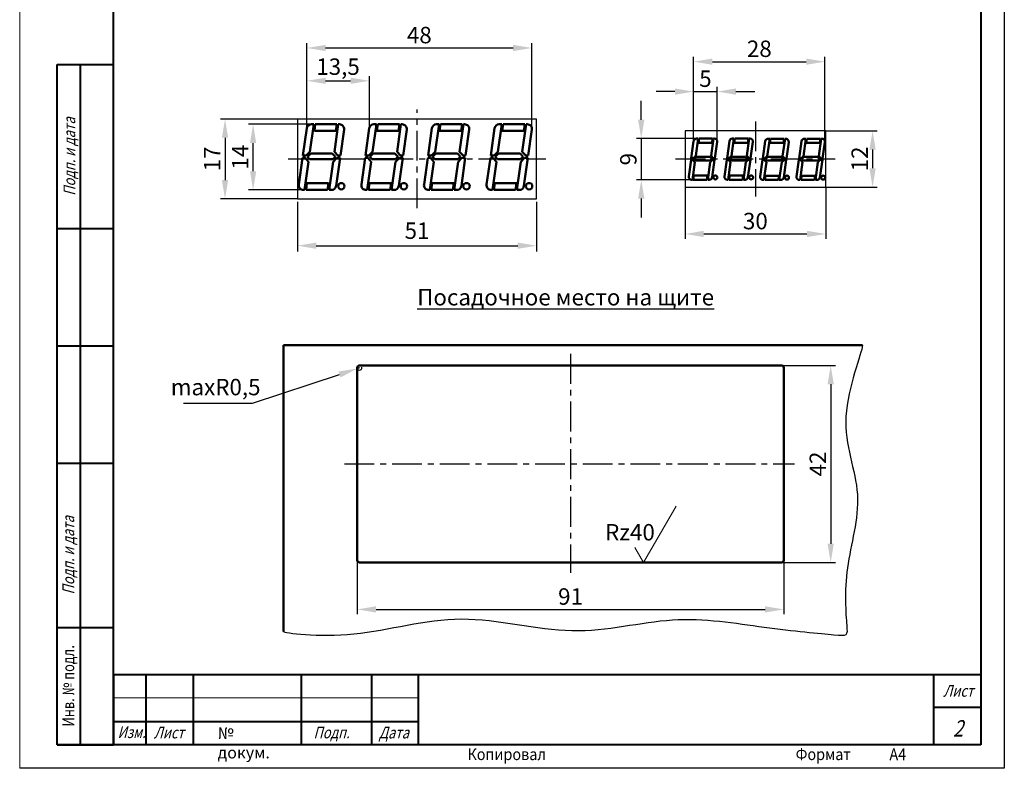
# Model space of a CAD drawing. Units: millimetres. Extents: x 2171 to 2806, y 1129 to 1426.
# Drawn here: x 2596 to 2806, y 1129 to 1288 of the extents above; entities that cross this region are included whole.
import ezdxf

# ---------------------------------------------------------------- set-up
doc = ezdxf.new("R2010")
doc.units = ezdxf.units.MM
doc.linetypes.add('CENTER', pattern=[10.16, 6.35, -1.27, 1.27, -1.27])
for name, color, linetype, lineweight in [('main', 5, 'Continuous', 50), ('text', 7, 'Continuous', 25), ('ОСЕВЫЕ', 1, 'CENTER', 25), ('РАЗМЕРЫ', 7, 'Continuous', 25)]:
    doc.layers.add(name, color=color, linetype=linetype, lineweight=lineweight)
doc.layers.add('ФОРМАТ', color=7, linetype='Continuous')
doc.layers.add('ФОРМАТ @ 1', color=7, linetype='Continuous')
doc.styles.add('GOST', font='GOST.shx', dxfattribs={"width": 0.8, "oblique": 15, "height": 3.5})
doc.styles.add('K5_TEXTSTYLE', font='win_eskd.shx', dxfattribs={"width": 0.8, "oblique": 15, "height": 3.5})
doc.dimstyles.new('ISO-25', dxfattribs={"dimtxt": 3.5, "dimasz": 4, "dimexe": 1.25, "dimexo": 0.625, "dimgap": 1, "dimtad": 1, "dimtoh": 1, "dimrnd": 0.5, "dimtxsty": 'GOST', "dimcen": 0, "dimclrd": 256, "dimclre": 256, "dimclrt": 7, "dimazin": 2, "dimtfac": 1, "dimtdec": 1, "dimtmove": 1, "dimatfit": 1, "dimfxl": 0, "dimlwd": -1, "dimlwe": -1, "dimarcsym": 0})
doc.dimstyles.get("Standard").update_dxf_attribs({"dimtxt": 3.5, "dimasz": 4, "dimexe": 1, "dimexo": 0.0625, "dimgap": 1, "dimtad": 1, "dimrnd": 0.5, "dimtxsty": 'GOST', "dimcen": 0, "dimclrd": 256, "dimclre": 256, "dimclrt": 7, "dimazin": 2, "dimtfac": 1, "dimtdec": 4, "dimtmove": 0, "dimatfit": 1, "dimfxl": 0, "dimtolj": 1, "dimtzin": 0, "dimlwd": -1, "dimlwe": -1, "dimarcsym": 0})

# ---------------------------------------------------------------- blocks, each defined once
blk = doc.blocks.new('*D42')
at = {"layer": 'Defpoints', "color": 0}
for p in [(2667.82, 1213.94), (2668.3, 1214.1)]:
    blk.add_point(p, dxfattribs=at)
at = {"layer": 'РАЗМЕРЫ'}
for p, q in [((2668.3, 1214.1), (2667.82, 1213.94)), ((2645.45, 1206.53), (2664.03, 1212.68)), ((2630.75, 1206.53), (2645.45, 1206.53))]:
    blk.add_line(p, q, dxfattribs=at)
blk.add_arc((2668.3, 1214.1), 0.5, 180, 18.3355, dxfattribs=at)
blk.add_solid([(2664.24, 1212.05), (2663.82, 1213.32), (2667.82, 1213.94)], dxfattribs=at)
at = {"layer": 'РАЗМЕРЫ', "color": 7, "insert": (2637.6, 1209.54), "char_height": 3.5, "attachment_point": 5, "style": 'GOST'}
blk.add_mtext('maxR0,5', dxfattribs=at)
blk = doc.blocks.new('*D44')
at = {"layer": 'Defpoints', "color": 0}
for p in [(2758.28, 1214.6), (2758.28, 1172.6), (2768.78, 1172.6)]:
    blk.add_point(p, dxfattribs=at)
at = {"layer": 'РАЗМЕРЫ'}
for p, q in [((2758.34, 1214.6), (2769.78, 1214.6)), ((2768.78, 1210.6), (2768.78, 1176.6)), ((2758.34, 1172.6), (2769.78, 1172.6))]:
    blk.add_line(p, q, dxfattribs=at)
for points in [[(2769.45, 1210.6), (2768.11, 1210.6), (2768.78, 1214.6)], [(2768.11, 1176.6), (2769.45, 1176.6), (2768.78, 1172.6)]]:
    blk.add_solid(points, dxfattribs=at)
at = {"layer": 'РАЗМЕРЫ', "color": 7, "insert": (2766.03, 1193.6), "char_height": 3.5, "attachment_point": 5, "rotation": 90, "style": 'GOST'}
blk.add_mtext('\\A1;42', dxfattribs=at)
blk = doc.blocks.new('*D43')
at = {"layer": 'Defpoints', "color": 0}
for p in [(2667.8, 1173.1), (2758.78, 1173.1), (2758.78, 1162.6)]:
    blk.add_point(p, dxfattribs=at)
at = {"layer": 'РАЗМЕРЫ'}
for p, q in [((2667.8, 1173.04), (2667.8, 1161.6)), ((2758.78, 1173.04), (2758.78, 1161.6)), ((2671.8, 1162.6), (2754.78, 1162.6))]:
    blk.add_line(p, q, dxfattribs=at)
for points in [[(2671.8, 1163.27), (2671.8, 1161.93), (2667.8, 1162.6)], [(2754.78, 1161.93), (2754.78, 1163.27), (2758.78, 1162.6)]]:
    blk.add_solid(points, dxfattribs=at)
at = {"layer": 'РАЗМЕРЫ', "color": 7, "insert": (2713.29, 1165.35), "char_height": 3.5, "attachment_point": 5, "style": 'GOST'}
blk.add_mtext('\\A1;91', dxfattribs=at)
blk = doc.blocks.new('*D422')
at = {"layer": 'Defpoints', "color": 0}
for p in [(2645.59, 1266.02), (2658.35, 1266.02), (2656.73, 1252.01)]:
    blk.add_point(p, dxfattribs=at)
at = {"layer": 'РАЗМЕРЫ'}
for p, q in [((2658.28, 1266.02), (2644.59, 1266.02)), ((2645.59, 1256.01), (2645.59, 1262.02)), ((2656.66, 1252.01), (2644.59, 1252.01))]:
    blk.add_line(p, q, dxfattribs=at)
for points in [[(2646.26, 1262.02), (2644.92, 1262.02), (2645.59, 1266.02)], [(2644.92, 1256.01), (2646.26, 1256.01), (2645.59, 1252.01)]]:
    blk.add_solid(points, dxfattribs=at)
at = {"layer": 'РАЗМЕРЫ', "color": 7, "insert": (2642.84, 1259.01), "char_height": 3.5, "attachment_point": 5, "rotation": 90, "style": 'GOST'}
blk.add_mtext('\\A1;14', dxfattribs=at)
blk = doc.blocks.new('*D423')
at = {"layer": 'Defpoints', "color": 0}
for p in [(2670.38, 1275.28), (2657.03, 1265.22), (2670.38, 1265.16)]:
    blk.add_point(p, dxfattribs=at)
at = {"layer": 'РАЗМЕРЫ'}
for p, q in [((2657.03, 1265.28), (2657.03, 1276.28)), ((2661.03, 1275.28), (2666.38, 1275.28)), ((2670.38, 1265.22), (2670.38, 1276.28))]:
    blk.add_line(p, q, dxfattribs=at)
for points in [[(2661.03, 1275.95), (2661.03, 1274.62), (2657.03, 1275.28)], [(2666.38, 1274.62), (2666.38, 1275.95), (2670.38, 1275.28)]]:
    blk.add_solid(points, dxfattribs=at)
at = {"layer": 'РАЗМЕРЫ', "color": 7, "insert": (2663.7, 1278.3), "char_height": 3.5, "attachment_point": 5, "style": 'GOST'}
blk.add_mtext('\\A1;13,5', dxfattribs=at)
blk = doc.blocks.new('*D424')
at = {"layer": 'Defpoints', "color": 0}
for p in [(2705.05, 1282.28), (2657.03, 1265.16), (2705.05, 1264.88)]:
    blk.add_point(p, dxfattribs=at)
at = {"layer": 'РАЗМЕРЫ'}
for p, q in [((2657.03, 1265.22), (2657.03, 1283.28)), ((2705.05, 1264.94), (2705.05, 1283.28)), ((2661.03, 1282.28), (2701.05, 1282.28))]:
    blk.add_line(p, q, dxfattribs=at)
for points in [[(2661.03, 1282.95), (2661.03, 1281.62), (2657.03, 1282.28)], [(2701.05, 1281.62), (2701.05, 1282.95), (2705.05, 1282.28)]]:
    blk.add_solid(points, dxfattribs=at)
at = {"layer": 'РАЗМЕРЫ', "color": 7, "insert": (2681.04, 1285.03), "char_height": 3.5, "attachment_point": 5, "style": 'GOST'}
blk.add_mtext('\\A1;48', dxfattribs=at)
blk = doc.blocks.new('*D425')
at = {"layer": 'Defpoints', "color": 0}
for p in [(2655.11, 1267.13), (2639.6, 1250.13), (2655.11, 1250.13)]:
    blk.add_point(p, dxfattribs=at)
at = {"layer": 'РАЗМЕРЫ'}
for p, q in [((2655.05, 1267.13), (2638.6, 1267.13)), ((2639.6, 1263.13), (2639.6, 1254.13)), ((2655.05, 1250.13), (2638.6, 1250.13))]:
    blk.add_line(p, q, dxfattribs=at)
for points in [[(2640.27, 1263.13), (2638.93, 1263.13), (2639.6, 1267.13)], [(2638.93, 1254.13), (2640.27, 1254.13), (2639.6, 1250.13)]]:
    blk.add_solid(points, dxfattribs=at)
at = {"layer": 'РАЗМЕРЫ', "color": 7, "insert": (2636.85, 1258.63), "char_height": 3.5, "attachment_point": 5, "rotation": 90, "style": 'GOST'}
blk.add_mtext('\\A1;17', dxfattribs=at)
blk = doc.blocks.new('*D426')
at = {"layer": 'Defpoints', "color": 0}
for p in [(2655.05, 1250.13), (2706.05, 1250.13), (2706.05, 1240.13)]:
    blk.add_point(p, dxfattribs=at)
at = {"layer": 'РАЗМЕРЫ'}
for p, q in [((2655.05, 1249.51), (2655.05, 1238.88)), ((2706.05, 1249.51), (2706.05, 1238.88)), ((2659.05, 1240.13), (2702.05, 1240.13))]:
    blk.add_line(p, q, dxfattribs=at)
for points in [[(2659.05, 1240.8), (2659.05, 1239.47), (2655.05, 1240.13)], [(2702.05, 1239.47), (2702.05, 1240.8), (2706.05, 1240.13)]]:
    blk.add_solid(points, dxfattribs=at)
at = {"layer": 'РАЗМЕРЫ', "color": 7, "insert": (2680.55, 1242.88), "char_height": 3.5, "attachment_point": 5, "style": 'GOST'}
blk.add_mtext('51', dxfattribs=at)
blk = doc.blocks.new('*D427')
at = {"layer": 'Defpoints', "color": 0}
for p in [(2737.71, 1252.63), (2767.71, 1252.63), (2767.71, 1242.63)]:
    blk.add_point(p, dxfattribs=at)
at = {"layer": 'РАЗМЕРЫ'}
for p, q in [((2737.71, 1252.57), (2737.71, 1241.63)), ((2767.71, 1252.57), (2767.71, 1241.63)), ((2741.71, 1242.63), (2763.71, 1242.63))]:
    blk.add_line(p, q, dxfattribs=at)
for points in [[(2741.71, 1243.3), (2741.71, 1241.97), (2737.71, 1242.63)], [(2763.71, 1241.97), (2763.71, 1243.3), (2767.71, 1242.63)]]:
    blk.add_solid(points, dxfattribs=at)
at = {"layer": 'РАЗМЕРЫ', "color": 7, "insert": (2752.71, 1245.38), "char_height": 3.5, "attachment_point": 5, "style": 'GOST'}
blk.add_mtext('\\A1;30', dxfattribs=at)
blk = doc.blocks.new('*D428')
at = {"layer": 'Defpoints', "color": 0}
for p in [(2767.55, 1279.36), (2739.55, 1262.44), (2767.55, 1262.23)]:
    blk.add_point(p, dxfattribs=at)
at = {"layer": 'РАЗМЕРЫ'}
for p, q in [((2739.55, 1262.5), (2739.55, 1280.36)), ((2743.55, 1279.36), (2763.55, 1279.36)), ((2767.55, 1262.29), (2767.55, 1280.36))]:
    blk.add_line(p, q, dxfattribs=at)
for points in [[(2743.55, 1280.03), (2743.55, 1278.69), (2739.55, 1279.36)], [(2763.55, 1278.69), (2763.55, 1280.03), (2767.55, 1279.36)]]:
    blk.add_solid(points, dxfattribs=at)
at = {"layer": 'РАЗМЕРЫ', "color": 7, "insert": (2753.55, 1282.11), "char_height": 3.5, "attachment_point": 5, "style": 'GOST'}
blk.add_mtext('\\A1;28', dxfattribs=at)
blk = doc.blocks.new('*D429')
at = {"layer": 'Defpoints', "color": 0}
for p in [(2767.71, 1264.63), (2767.71, 1252.63), (2777.71, 1252.63)]:
    blk.add_point(p, dxfattribs=at)
at = {"layer": 'РАЗМЕРЫ'}
for p, q in [((2767.77, 1264.63), (2778.71, 1264.63)), ((2777.71, 1260.63), (2777.71, 1256.63)), ((2767.77, 1252.63), (2778.71, 1252.63))]:
    blk.add_line(p, q, dxfattribs=at)
for points in [[(2778.38, 1260.63), (2777.04, 1260.63), (2777.71, 1264.63)], [(2777.04, 1256.63), (2778.38, 1256.63), (2777.71, 1252.63)]]:
    blk.add_solid(points, dxfattribs=at)
at = {"layer": 'РАЗМЕРЫ', "color": 7, "insert": (2774.96, 1258.63), "char_height": 3.5, "attachment_point": 5, "rotation": 90, "style": 'GOST'}
blk.add_mtext('\\A1;12', dxfattribs=at)
blk = doc.blocks.new('*D430')
at = {"layer": 'Defpoints', "color": 0}
for p in [(2740.51, 1262.98), (2728.37, 1254.17), (2739.58, 1254.17)]:
    blk.add_point(p, dxfattribs=at)
at = {"layer": 'РАЗМЕРЫ'}
for p, q in [((2728.37, 1266.98), (2728.37, 1270.98)), ((2740.45, 1262.98), (2727.37, 1262.98)), ((2728.37, 1262.98), (2728.37, 1254.17)), ((2739.51, 1254.17), (2727.37, 1254.17)), ((2728.37, 1250.17), (2728.37, 1246.17))]:
    blk.add_line(p, q, dxfattribs=at)
for points in [[(2727.7, 1266.98), (2729.04, 1266.98), (2728.37, 1262.98)], [(2729.04, 1250.17), (2727.7, 1250.17), (2728.37, 1254.17)]]:
    blk.add_solid(points, dxfattribs=at)
at = {"layer": 'РАЗМЕРЫ', "color": 7, "insert": (2725.62, 1258.57), "char_height": 3.5, "attachment_point": 5, "rotation": 90, "style": 'GOST'}
blk.add_mtext('\\A1;9', dxfattribs=at)
blk = doc.blocks.new('*D431')
at = {"layer": 'Defpoints', "color": 0}
for p in [(2744.57, 1272.98), (2739.55, 1262.44), (2744.57, 1262.38)]:
    blk.add_point(p, dxfattribs=at)
at = {"layer": 'РАЗМЕРЫ'}
for p, q in [((2735.55, 1272.98), (2731.55, 1272.98)), ((2739.55, 1262.5), (2739.55, 1273.98)), ((2739.55, 1272.98), (2744.57, 1272.98)), ((2744.57, 1262.44), (2744.57, 1273.98)), ((2748.57, 1272.98), (2752.57, 1272.98))]:
    blk.add_line(p, q, dxfattribs=at)
for points in [[(2735.55, 1272.31), (2735.55, 1273.65), (2739.55, 1272.98)], [(2748.57, 1273.65), (2748.57, 1272.31), (2744.57, 1272.98)]]:
    blk.add_solid(points, dxfattribs=at)
at = {"layer": 'РАЗМЕРЫ', "color": 7, "insert": (2742.06, 1275.73), "char_height": 3.5, "attachment_point": 5, "style": 'GOST'}
blk.add_mtext('\\A1;5', dxfattribs=at)

msp = doc.modelspace()

# ---------------------------------------------------------------- linework, layer by layer
at = {"layer": 'main', "linetype": 'Continuous'}
for p, q in [((2657.026, 1265.158), (2656.208, 1259.343)), ((2657.722, 1260.14), (2658.548, 1266.02)), ((2658.548, 1266.02), (2658.017, 1266.02)), ((2658.849, 1266.02), (2658.648, 1264.595)), ((2658.648, 1264.595), (2663.253, 1264.595)), ((2663.453, 1266.02), (2658.849, 1266.02)), ((2663.753, 1266.02), (2662.927, 1260.14)), ((2663.253, 1264.595), (2663.453, 1266.02)), ((2664.003, 1266.02), (2663.753, 1266.02)), ((2664.216, 1259.343), (2664.995, 1264.88)), ((2670.378, 1265.158), (2669.561, 1259.343)), ((2671.074, 1260.14), (2671.901, 1266.02)), ((2671.901, 1266.02), (2671.369, 1266.02)), ((2672.201, 1266.02), (2672.001, 1264.595)), ((2672.001, 1264.595), (2676.605, 1264.595)), ((2676.806, 1266.02), (2672.201, 1266.02)), ((2677.106, 1266.02), (2676.28, 1260.14)), ((2676.605, 1264.595), (2676.806, 1266.02)), ((2677.356, 1266.02), (2677.106, 1266.02)), ((2677.569, 1259.343), (2678.347, 1264.88)), ((2683.731, 1265.158), (2682.913, 1259.343)), ((2684.427, 1260.14), (2685.253, 1266.02)), ((2685.253, 1266.02), (2684.722, 1266.02)), ((2685.554, 1266.02), (2685.353, 1264.595)), ((2685.353, 1264.595), (2689.958, 1264.595)), ((2690.158, 1266.02), (2685.554, 1266.02)), ((2690.458, 1266.02), (2689.632, 1260.14)), ((2689.958, 1264.595), (2690.158, 1266.02)), ((2690.708, 1266.02), (2690.458, 1266.02)), ((2690.921, 1259.343), (2691.7, 1264.88)), ((2697.083, 1265.158), (2696.266, 1259.343)), ((2697.779, 1260.14), (2698.606, 1266.02)), ((2698.606, 1266.02), (2698.074, 1266.02)), ((2698.906, 1266.02), (2698.706, 1264.595)), ((2698.706, 1264.595), (2703.31, 1264.595)), ((2703.511, 1266.02), (2698.906, 1266.02)), ((2703.811, 1266.02), (2702.985, 1260.14)), ((2703.31, 1264.595), (2703.511, 1266.02)), ((2704.061, 1266.02), (2703.811, 1266.02)), ((2704.274, 1259.343), (2705.052, 1264.88)), ((2656.924, 1259.343), (2657.722, 1260.14)), ((2662.927, 1260.14), (2663.667, 1259.343)), ((2670.277, 1259.343), (2671.074, 1260.14)), ((2676.28, 1260.14), (2677.02, 1259.343)), ((2683.629, 1259.343), (2684.427, 1260.14)), ((2689.632, 1260.14), (2690.372, 1259.343)), ((2696.982, 1259.343), (2697.779, 1260.14)), ((2702.985, 1260.14), (2703.725, 1259.343)), ((2656.136, 1258.828), (2655.338, 1253.146)), ((2656.685, 1258.828), (2656.136, 1258.828)), ((2656.208, 1259.343), (2656.924, 1259.343)), ((2656.579, 1252.006), (2657.425, 1258.03)), ((2657.425, 1258.03), (2656.685, 1258.828)), ((2657.867, 1259.817), (2657.156, 1259.106)), ((2657.156, 1259.106), (2657.647, 1258.577)), ((2657.647, 1258.577), (2662.571, 1258.577)), ((2662.481, 1259.817), (2657.867, 1259.817)), ((2662.631, 1258.03), (2661.784, 1252.006)), ((2663.141, 1259.106), (2662.481, 1259.817)), ((2662.571, 1258.577), (2663.141, 1259.106)), ((2663.428, 1258.828), (2662.631, 1258.03)), ((2663.306, 1252.868), (2664.144, 1258.828)), ((2664.144, 1258.828), (2663.428, 1258.828)), ((2663.667, 1259.343), (2664.216, 1259.343)), ((2669.489, 1258.828), (2668.69, 1253.146)), ((2670.038, 1258.828), (2669.489, 1258.828)), ((2669.561, 1259.343), (2670.277, 1259.343)), ((2669.931, 1252.006), (2670.778, 1258.03)), ((2670.778, 1258.03), (2670.038, 1258.828)), ((2671.219, 1259.817), (2670.508, 1259.106)), ((2670.508, 1259.106), (2670.999, 1258.577)), ((2670.999, 1258.577), (2675.923, 1258.577)), ((2675.834, 1259.817), (2671.219, 1259.817)), ((2675.983, 1258.03), (2675.136, 1252.006)), ((2676.494, 1259.106), (2675.834, 1259.817)), ((2675.923, 1258.577), (2676.494, 1259.106)), ((2676.78, 1258.828), (2675.983, 1258.03)), ((2676.659, 1252.868), (2677.497, 1258.828)), ((2677.497, 1258.828), (2676.78, 1258.828)), ((2677.02, 1259.343), (2677.569, 1259.343)), ((2682.841, 1258.828), (2682.043, 1253.146)), ((2683.39, 1258.828), (2682.841, 1258.828)), ((2682.913, 1259.343), (2683.629, 1259.343)), ((2683.284, 1252.006), (2684.13, 1258.03)), ((2684.13, 1258.03), (2683.39, 1258.828)), ((2684.572, 1259.817), (2683.861, 1259.106)), ((2683.861, 1259.106), (2684.352, 1258.577)), ((2684.352, 1258.577), (2689.276, 1258.577)), ((2689.186, 1259.817), (2684.572, 1259.817)), ((2689.336, 1258.03), (2688.489, 1252.006)), ((2689.846, 1259.106), (2689.186, 1259.817)), ((2689.276, 1258.577), (2689.846, 1259.106)), ((2690.133, 1258.828), (2689.336, 1258.03)), ((2690.011, 1252.868), (2690.849, 1258.828)), ((2690.849, 1258.828), (2690.133, 1258.828)), ((2690.372, 1259.343), (2690.921, 1259.343)), ((2696.194, 1258.828), (2695.395, 1253.146)), ((2696.743, 1258.828), (2696.194, 1258.828)), ((2696.266, 1259.343), (2696.982, 1259.343)), ((2696.636, 1252.006), (2697.483, 1258.03)), ((2697.483, 1258.03), (2696.743, 1258.828)), ((2697.924, 1259.817), (2697.213, 1259.106)), ((2697.213, 1259.106), (2697.704, 1258.577)), ((2697.704, 1258.577), (2702.628, 1258.577)), ((2702.539, 1259.817), (2697.924, 1259.817)), ((2702.688, 1258.03), (2701.841, 1252.006)), ((2703.199, 1259.106), (2702.539, 1259.817)), ((2702.628, 1258.577), (2703.199, 1259.106)), ((2703.485, 1258.828), (2702.688, 1258.03)), ((2703.364, 1252.868), (2704.202, 1258.828)), ((2704.202, 1258.828), (2703.485, 1258.828)), ((2703.725, 1259.343), (2704.274, 1259.343)), ((2656.329, 1252.006), (2656.579, 1252.006)), ((2657.079, 1253.43), (2656.879, 1252.006)), ((2656.879, 1252.006), (2661.484, 1252.006)), ((2661.684, 1253.43), (2657.079, 1253.43)), ((2661.484, 1252.006), (2661.684, 1253.43)), ((2661.784, 1252.006), (2662.315, 1252.006)), ((2669.681, 1252.006), (2669.931, 1252.006)), ((2670.432, 1253.43), (2670.231, 1252.006)), ((2670.231, 1252.006), (2674.836, 1252.006)), ((2675.036, 1253.43), (2670.432, 1253.43)), ((2674.836, 1252.006), (2675.036, 1253.43)), ((2675.136, 1252.006), (2675.668, 1252.006)), ((2683.034, 1252.006), (2683.284, 1252.006)), ((2683.784, 1253.43), (2683.584, 1252.006)), ((2683.584, 1252.006), (2688.189, 1252.006)), ((2688.389, 1253.43), (2683.784, 1253.43)), ((2688.189, 1252.006), (2688.389, 1253.43)), ((2688.489, 1252.006), (2689.02, 1252.006)), ((2696.386, 1252.006), (2696.636, 1252.006)), ((2697.137, 1253.43), (2696.936, 1252.006)), ((2696.936, 1252.006), (2701.541, 1252.006)), ((2701.741, 1253.43), (2697.137, 1253.43)), ((2701.541, 1252.006), (2701.741, 1253.43)), ((2701.841, 1252.006), (2702.373, 1252.006))]:
    msp.add_line(p, q, dxfattribs=at)
at = {"layer": 'main'}
for p, q in [((2739.552, 1262.436), (2739.039, 1258.782)), ((2739.99, 1259.283), (2740.509, 1262.978)), ((2740.509, 1262.978), (2740.175, 1262.978)), ((2740.698, 1262.978), (2740.572, 1262.083)), ((2743.591, 1262.978), (2740.698, 1262.978)), ((2743.78, 1262.978), (2743.261, 1259.283)), ((2743.465, 1262.083), (2743.591, 1262.978)), ((2743.937, 1262.978), (2743.78, 1262.978)), ((2744.071, 1258.782), (2744.56, 1262.261)), ((2747.182, 1262.436), (2746.668, 1258.782)), ((2747.619, 1259.283), (2748.138, 1262.978)), ((2748.138, 1262.978), (2747.804, 1262.978)), ((2748.327, 1262.978), (2748.201, 1262.083)), ((2751.221, 1262.978), (2748.327, 1262.978)), ((2751.409, 1262.978), (2750.89, 1259.283)), ((2751.095, 1262.083), (2751.221, 1262.978)), ((2751.566, 1262.978), (2751.409, 1262.978)), ((2751.7, 1258.782), (2752.189, 1262.261)), ((2754.811, 1262.405), (2754.298, 1258.75)), ((2755.249, 1259.251), (2755.768, 1262.946)), ((2755.768, 1262.946), (2755.434, 1262.946)), ((2755.957, 1262.946), (2755.831, 1262.051)), ((2758.85, 1262.946), (2755.957, 1262.946)), ((2759.039, 1262.946), (2758.52, 1259.251)), ((2758.724, 1262.051), (2758.85, 1262.946)), ((2759.196, 1262.946), (2759.039, 1262.946)), ((2759.33, 1258.75), (2759.819, 1262.23)), ((2762.541, 1262.405), (2762.027, 1258.75)), ((2762.978, 1259.251), (2763.497, 1262.946)), ((2763.497, 1262.946), (2763.163, 1262.946)), ((2763.686, 1262.946), (2763.56, 1262.051)), ((2766.58, 1262.946), (2763.686, 1262.946)), ((2766.768, 1262.946), (2766.249, 1259.251)), ((2766.454, 1262.051), (2766.58, 1262.946)), ((2766.925, 1262.946), (2766.768, 1262.946)), ((2767.059, 1258.75), (2767.548, 1262.23)), ((2740.572, 1262.083), (2743.465, 1262.083)), ((2748.201, 1262.083), (2751.095, 1262.083)), ((2755.831, 1262.051), (2758.724, 1262.051)), ((2763.56, 1262.051), (2766.454, 1262.051)), ((2738.993, 1258.458), (2738.492, 1254.888)), ((2739.339, 1258.458), (2738.993, 1258.458)), ((2739.039, 1258.782), (2739.489, 1258.782)), ((2739.271, 1254.172), (2739.803, 1257.957)), ((2739.803, 1257.957), (2739.339, 1258.458)), ((2739.489, 1258.782), (2739.99, 1259.283)), ((2740.081, 1259.08), (2739.634, 1258.633)), ((2739.634, 1258.633), (2739.943, 1258.301)), ((2739.943, 1258.301), (2743.037, 1258.301)), ((2742.981, 1259.08), (2740.081, 1259.08)), ((2743.074, 1257.957), (2742.542, 1254.172)), ((2743.395, 1258.633), (2742.981, 1259.08)), ((2743.037, 1258.301), (2743.395, 1258.633)), ((2743.575, 1258.458), (2743.074, 1257.957)), ((2743.261, 1259.283), (2743.726, 1258.782)), ((2743.499, 1254.713), (2744.025, 1258.458)), ((2744.025, 1258.458), (2743.575, 1258.458)), ((2743.726, 1258.782), (2744.071, 1258.782)), ((2746.623, 1258.458), (2746.121, 1254.888)), ((2746.968, 1258.458), (2746.623, 1258.458)), ((2746.668, 1258.782), (2747.118, 1258.782)), ((2746.901, 1254.172), (2747.433, 1257.957)), ((2747.433, 1257.957), (2746.968, 1258.458)), ((2747.118, 1258.782), (2747.619, 1259.283)), ((2747.71, 1259.08), (2747.263, 1258.633)), ((2747.263, 1258.633), (2747.572, 1258.301)), ((2747.572, 1258.301), (2750.666, 1258.301)), ((2750.61, 1259.08), (2747.71, 1259.08)), ((2750.704, 1257.957), (2750.172, 1254.172)), ((2751.024, 1258.633), (2750.61, 1259.08)), ((2750.666, 1258.301), (2751.024, 1258.633)), ((2751.205, 1258.458), (2750.704, 1257.957)), ((2750.89, 1259.283), (2751.355, 1258.782)), ((2751.128, 1254.713), (2751.655, 1258.458)), ((2751.655, 1258.458), (2751.205, 1258.458)), ((2751.355, 1258.782), (2751.7, 1258.782)), ((2754.252, 1258.427), (2753.751, 1254.856)), ((2754.597, 1258.427), (2754.252, 1258.427)), ((2754.298, 1258.75), (2754.748, 1258.75)), ((2754.53, 1254.14), (2755.062, 1257.925)), ((2755.062, 1257.925), (2754.597, 1258.427)), ((2754.748, 1258.75), (2755.249, 1259.251)), ((2755.34, 1259.048), (2754.893, 1258.601)), ((2754.893, 1258.601), (2755.202, 1258.269)), ((2755.202, 1258.269), (2758.296, 1258.269)), ((2758.24, 1259.048), (2755.34, 1259.048)), ((2758.333, 1257.925), (2757.801, 1254.14)), ((2758.654, 1258.601), (2758.24, 1259.048)), ((2758.296, 1258.269), (2758.654, 1258.601)), ((2758.834, 1258.427), (2758.333, 1257.925)), ((2758.52, 1259.251), (2758.985, 1258.75)), ((2758.758, 1254.681), (2759.284, 1258.427)), ((2759.284, 1258.427), (2758.834, 1258.427)), ((2758.985, 1258.75), (2759.33, 1258.75)), ((2761.982, 1258.427), (2761.48, 1254.856)), ((2762.327, 1258.427), (2761.982, 1258.427)), ((2762.027, 1258.75), (2762.477, 1258.75)), ((2762.26, 1254.14), (2762.792, 1257.925)), ((2762.792, 1257.925), (2762.327, 1258.427)), ((2762.477, 1258.75), (2762.978, 1259.251)), ((2763.069, 1259.048), (2762.622, 1258.601)), ((2762.622, 1258.601), (2762.931, 1258.269)), ((2762.931, 1258.269), (2766.025, 1258.269)), ((2765.969, 1259.048), (2763.069, 1259.048)), ((2766.063, 1257.925), (2765.531, 1254.14)), ((2766.383, 1258.601), (2765.969, 1259.048)), ((2766.025, 1258.269), (2766.383, 1258.601)), ((2766.564, 1258.427), (2766.063, 1257.925)), ((2766.249, 1259.251), (2766.714, 1258.75)), ((2766.487, 1254.681), (2767.014, 1258.427)), ((2767.014, 1258.427), (2766.564, 1258.427)), ((2766.714, 1258.75), (2767.059, 1258.75)), ((2739.114, 1254.172), (2739.271, 1254.172)), ((2739.586, 1255.067), (2739.46, 1254.172)), ((2739.46, 1254.172), (2742.354, 1254.172)), ((2742.479, 1255.067), (2739.586, 1255.067)), ((2742.354, 1254.172), (2742.479, 1255.067)), ((2742.542, 1254.172), (2742.876, 1254.172)), ((2746.744, 1254.172), (2746.901, 1254.172)), ((2747.215, 1255.067), (2747.089, 1254.172)), ((2747.089, 1254.172), (2749.983, 1254.172)), ((2750.109, 1255.067), (2747.215, 1255.067)), ((2749.983, 1254.172), (2750.109, 1255.067)), ((2750.172, 1254.172), (2750.505, 1254.172)), ((2754.373, 1254.14), (2754.53, 1254.14)), ((2754.845, 1255.035), (2754.719, 1254.14)), ((2754.719, 1254.14), (2757.613, 1254.14)), ((2757.738, 1255.035), (2754.845, 1255.035)), ((2757.613, 1254.14), (2757.738, 1255.035)), ((2757.801, 1254.14), (2758.135, 1254.14)), ((2762.103, 1254.14), (2762.26, 1254.14)), ((2762.574, 1255.035), (2762.448, 1254.14)), ((2762.448, 1254.14), (2765.342, 1254.14)), ((2765.468, 1255.035), (2762.574, 1255.035)), ((2765.342, 1254.14), (2765.468, 1255.035)), ((2765.531, 1254.14), (2765.864, 1254.14)), ((2652.071, 1157.862), (2652.071, 1218.903)), ((2652.071, 1218.903), (2775.555, 1218.903))]:
    msp.add_line(p, q, dxfattribs=at)
msp.add_lwpolyline([(2668.298, 1214.6), (2758.281, 1214.6, -0.4142136), (2758.781, 1214.1), (2758.781, 1173.1, -0.4142136), (2758.281, 1172.6), (2668.298, 1172.6, -0.4142136), (2667.798, 1173.1), (2667.798, 1214.1, -0.4142136)], format="xyb", close=True, dxfattribs=at)
for centre in [(2744.184, 1254.675), (2751.813, 1254.675), (2759.443, 1254.644), (2767.172, 1254.644)]:
    msp.add_circle(centre, 0.428, dxfattribs=at)
at = {"layer": 'main', "linetype": 'Continuous'}
for centre in [(2664.396, 1252.808), (2677.749, 1252.808), (2691.101, 1252.808), (2704.454, 1252.808)]:
    msp.add_circle(centre, 0.681, dxfattribs=at)
for centre, start, end in [((2658.017, 1265.019), 90, 172), ((2664.003, 1265.019), 352, 90), ((2671.369, 1265.019), 90, 172), ((2677.356, 1265.019), 352, 90), ((2684.722, 1265.019), 90, 172), ((2690.708, 1265.019), 352, 90), ((2698.074, 1265.019), 90, 172), ((2704.061, 1265.019), 352, 90), ((2656.329, 1253.007), 172, 270), ((2662.315, 1253.007), 270, 352), ((2669.681, 1253.007), 172, 270), ((2675.668, 1253.007), 270, 352), ((2683.034, 1253.007), 172, 270), ((2689.02, 1253.007), 270, 352), ((2696.386, 1253.007), 172, 270), ((2702.373, 1253.007), 270, 352)]:
    msp.add_arc(centre, 1.001, start, end, dxfattribs=at)
at = {"layer": 'main'}
for centre, start, end in [((2740.175, 1262.349), 90, 172), ((2743.937, 1262.349), 352, 90), ((2747.804, 1262.349), 90, 172), ((2751.566, 1262.349), 352, 90), ((2755.434, 1262.317), 90, 172), ((2759.196, 1262.317), 352, 90), ((2763.163, 1262.317), 90, 172), ((2766.925, 1262.317), 352, 90), ((2739.114, 1254.801), 172, 270), ((2742.876, 1254.801), 270, 352), ((2746.744, 1254.801), 172, 270), ((2750.505, 1254.801), 270, 352), ((2754.373, 1254.769), 172, 270), ((2758.135, 1254.769), 270, 352), ((2762.103, 1254.769), 172, 270), ((2765.864, 1254.769), 270, 352)]:
    msp.add_arc(centre, 0.629, start, end, dxfattribs=at)
at = {"layer": 'main', "lineweight": 25}
msp.add_open_spline([(2775.555, 1218.903), (2775.475, 1217.26), (2769.255, 1202.709), (2776.57, 1187.162), (2771.275, 1171.179), (2772.379, 1156.866), (2772.379, 1156.866), (2754.982, 1158.46), (2735.237, 1161.849), (2714.097, 1155.869), (2689.765, 1162.845), (2667.029, 1155.67), (2652.071, 1157.464), (2652.071, 1157.862)], degree=3, dxfattribs=at)
at = {"layer": 'text'}
for p, q in [((2655.046, 1267.133), (2655.046, 1250.133)), ((2706.046, 1267.133), (2655.046, 1267.133)), ((2706.046, 1250.133), (2706.046, 1267.133)), ((2737.71, 1264.633), (2737.71, 1252.633)), ((2767.71, 1264.633), (2737.71, 1264.633)), ((2767.71, 1252.633), (2767.71, 1264.633)), ((2737.71, 1252.633), (2767.71, 1252.633)), ((2655.046, 1250.133), (2706.046, 1250.133))]:
    msp.add_line(p, q, dxfattribs=at)
at = {"layer": 'ОСЕВЫЕ'}
for p, q in [((2680.546, 1248.133), (2680.546, 1269.133)), ((2752.71, 1266.633), (2752.71, 1250.633)), ((2653.046, 1258.633), (2708.046, 1258.633)), ((2735.71, 1258.633), (2769.71, 1258.633)), ((2713.289, 1217.058), (2713.289, 1170.392)), ((2665.088, 1193.6), (2761.035, 1193.6))]:
    msp.add_line(p, q, dxfattribs=at)
at = {"layer": 'РАЗМЕРЫ', "lineweight": 20}
for p, q in [((2728.82, 1172.6), (2735.816, 1184.604)), ((2727.002, 1175.799), (2728.82, 1172.6))]:
    msp.add_line(p, q, dxfattribs=at)
at = {"layer": 'ФОРМАТ', "lineweight": 0}
msp.add_line((2595.806, 1425.729), (2595.806, 1128.729), dxfattribs=at)
at = {"layer": 'ФОРМАТ', "linetype": 'ByBlock', "ltscale": 5}
for p, q in [((2805.806, 1425.729), (2805.806, 1128.729)), ((2805.806, 1128.729), (2595.806, 1128.729))]:
    msp.add_line(p, q, dxfattribs=at)
at = {"layer": 'ФОРМАТ', "linetype": 'ByBlock', "lineweight": 40, "ltscale": 5}
for p, q in [((2615.806, 1133.729), (2615.806, 1420.729)), ((2800.806, 1420.729), (2800.806, 1133.729)), ((2800.806, 1133.729), (2603.806, 1133.729))]:
    msp.add_line(p, q, dxfattribs=at)
at = {"layer": 'ФОРМАТ', "linetype": 'Continuous', "lineweight": 40}
for p, q in [((2603.806, 1133.729), (2603.806, 1278.729)), ((2603.806, 1278.729), (2615.806, 1278.729)), ((2608.806, 1133.729), (2608.806, 1278.729)), ((2615.806, 1243.729), (2603.806, 1243.729)), ((2615.806, 1218.729), (2603.806, 1218.729)), ((2615.806, 1193.729), (2603.806, 1193.729)), ((2603.806, 1158.729), (2615.806, 1158.729)), ((2603.806, 1133.729), (2615.806, 1133.729))]:
    msp.add_line(p, q, dxfattribs=at)
at = {"layer": 'ФОРМАТ', "lineweight": 40}
for p, q in [((2615.806, 1148.729), (2800.806, 1148.729)), ((2615.806, 1148.729), (2615.806, 1133.729)), ((2622.806, 1133.729), (2622.806, 1148.729)), ((2632.806, 1148.729), (2632.806, 1133.729)), ((2655.806, 1148.729), (2655.806, 1133.729)), ((2670.806, 1148.729), (2670.806, 1133.729)), ((2680.806, 1148.729), (2680.806, 1133.729)), ((2790.806, 1133.729), (2790.806, 1148.729)), ((2790.806, 1141.729), (2800.806, 1141.729)), ((2615.806, 1138.729), (2680.806, 1138.729))]:
    msp.add_line(p, q, dxfattribs=at)
at = {"layer": 'ФОРМАТ', "linetype": 'Continuous', "lineweight": 0}
msp.add_line((2615.806, 1143.729), (2680.806, 1143.729), dxfattribs=at)
at = {"layer": 'ФОРМАТ'}
for p, q in [((2632.806, 1133.729), (2622.806, 1133.729)), ((2622.806, 1133.729), (2622.806, 1133.729)), ((2655.806, 1133.729), (2632.806, 1133.729)), ((2655.806, 1133.729), (2632.806, 1133.729)), ((2800.806, 1133.729), (2790.806, 1133.729)), ((2790.806, 1133.729), (2795.806, 1133.729))]:
    msp.add_line(p, q, dxfattribs=at)

# ---------------------------------------------------------------- texts
at = {"layer": 'text', "linetype": 'ByBlock', "ltscale": 5, "insert": (2675.464, 1230.897), "char_height": 3.5, "attachment_point": 1, "style": 'GOST'}
msp.add_mtext_dynamic_manual_height_columns('\\pxqc;{\\LПосадочное место на щите}', width=73.57327, gutter_width=17.5, heights=[12.883], dxfattribs=at).dxf.set("width", 60.60882)
at = {"layer": 'РАЗМЕРЫ', "linetype": 'ByBlock', "ltscale": 5, "insert": (2720.67, 1180.796), "char_height": 3.5, "attachment_point": 1, "style": 'K5_TEXTSTYLE'}
msp.add_mtext_dynamic_manual_height_columns('Rz40', width=25.89136, gutter_width=17.5, heights=[0], dxfattribs=at).dxf.set("width", 10.06157)
at = {"layer": 'ФОРМАТ', "char_height": 2.5, "attachment_point": 1, "rotation": 90, "style": 'GOST'}
for s, insert in [('{\\Q15;\\W0.8;Подп. и дата}', (2605.156, 1250.78)), ('{\\Q15;\\W0.8;Подп. и дата}', (2604.926, 1165.788)), ('{\\W0.8;Инв.\\FGost|c0; № \\Fgost_au|c204;подл\\W0.965;.}', (2604.926, 1137.624))]:
    msp.add_mtext(s, dxfattribs=dict(at, insert=insert))
at = {"layer": 'ФОРМАТ', "attachment_point": 1, "style": 'GOST'}
for s, insert, char_height in [('{\\Q15;\\W0.8;Лист}', (2792.787, 1146.482), 2.5), ('{\\Q15;\\W0.8;2}', (2794.883, 1138.995), 3.5), ('{\\Q15;\\W0.784;Изм.}', (2616.688, 1137.678), 2.5), ('{\\Q15;\\W0.8;Лист}', (2624.414, 1137.598), 2.5), ('{\\Q15;\\W0.8;Подп.}', (2658.476, 1137.619), 2.5), ('{\\Q15;\\W0.8;Дата}', (2672.422, 1137.598), 2.5), ('{\\W0.9;Копировал}', (2691.306, 1132.977), 2.5), ('{\\W0.9;Формат}', (2761.306, 1132.977), 2.5), ('{\\W0.9;A4}', (2781.306, 1132.956), 2.5)]:
    msp.add_mtext(s, dxfattribs=dict(at, insert=insert, char_height=char_height))
at = {"layer": 'ФОРМАТ @ 1', "insert": (2638.043, 1137.5), "char_height": 2.5, "attachment_point": 1, "style": 'GOST'}
msp.add_mtext('{\\FGost|c0;№ докум.}', dxfattribs=at)

# ---------------------------------------------------------------- dimensions: what is measured, and where the dimension line sits
at = {"layer": 'РАЗМЕРЫ'}
for base, p1, p2, picture, middle in [((2705.052, 1282.283), (2657.026, 1265.158), (2705.052, 1264.88), '*D424', (2681.039, 1285.033)), ((2758.781, 1162.6), (2667.798, 1173.1), (2758.781, 1173.1), '*D43', (2713.289, 1165.35))]:
    dim = msp.add_linear_dim(base=base, p1=p1, p2=p2, dimstyle='Standard', dxfattribs=at)
    dim.commit()
    dim.dimension.update_dxf_attribs({"geometry": picture, "text_midpoint": middle})
for base, p1, p2, dimstyle, override, picture, middle in [((2767.548, 1279.359), (2739.552, 1262.436), (2767.548, 1262.23), 'Standard', {"dimlfac": 1, "dimtxsty": 'GOST', "dimsah": 1, "dimtmove": 1, "dimtolj": 1}, '*D428', (2753.55, 1282.109)), ((2670.378, 1275.283), (2657.026, 1265.221), (2670.378, 1265.158), 'Standard', {"dimlfac": 1, "dimtxsty": 'GOST', "dimsah": 1, "dimtolj": 1}, '*D423', (2663.702, 1278.296)), ((2744.565, 1272.979), (2739.552, 1262.436), (2744.565, 1262.378), 'Standard', {"dimlfac": 1, "dimtxsty": 'GOST', "dimsah": 1, "dimtmove": 1, "dimtolj": 1}, '*D431', (2742.059, 1275.729)), ((2767.71, 1242.633), (2737.71, 1252.633), (2767.71, 1252.633), 'Standard', {"dimlfac": 1, "dimtxsty": 'GOST', "dimsah": 1, "dimtolj": 1}, '*D427', (2752.71, 1245.383)), ((2706.046, 1240.133), (2655.046, 1250.133), (2706.046, 1250.133), 'ISO-25', {"dimlfac": 1, "dimtxsty": 'GOST', "dimsah": 1, "dimtolj": 0}, '*D426', (2680.546, 1242.883))]:
    dim = msp.add_linear_dim(base=base, p1=p1, p2=p2, dimstyle=dimstyle, override=override, dxfattribs=at)
    dim.commit()
    dim.dimension.update_dxf_attribs({"geometry": picture, "text_midpoint": middle})
for base, p1, p2, override, picture, middle in [((2728.37, 1254.172), (2740.509, 1262.978), (2739.577, 1254.172), {"dimlfac": 1, "dimtxsty": 'GOST', "dimsah": 1, "dimtmove": 1, "dimtolj": 1}, '*D430', (2725.62, 1258.575)), ((2645.591, 1266.02), (2656.727, 1252.006), (2658.345, 1266.02), {"dimlfac": 1, "dimtxsty": 'GOST', "dimsah": 1, "dimtolj": 1}, '*D422', (2642.841, 1259.013)), ((2777.71, 1252.633), (2767.71, 1264.633), (2767.71, 1252.633), {"dimlfac": 1, "dimtxsty": 'GOST', "dimsah": 1, "dimtmove": 1, "dimtolj": 1}, '*D429', (2774.96, 1258.633))]:
    dim = msp.add_linear_dim(base=base, p1=p1, p2=p2, angle=90, dimstyle='Standard', override=override, dxfattribs=at)
    dim.commit()
    dim.dimension.update_dxf_attribs({"geometry": picture, "text_midpoint": middle})
for base, p1, p2, picture, middle in [((2639.601, 1250.133), (2655.108, 1267.133), (2655.108, 1250.133), '*D425', (2636.851, 1258.633)), ((2768.781, 1172.6), (2758.281, 1214.6), (2758.281, 1172.6), '*D44', (2766.03, 1193.6))]:
    dim = msp.add_linear_dim(base=base, p1=p1, p2=p2, angle=90, dimstyle='Standard', dxfattribs=at)
    dim.commit()
    dim.dimension.update_dxf_attribs({"geometry": picture, "text_midpoint": middle})
dim = msp.add_radius_dim(center=(2668.298, 1214.1), mpoint=(2667.824, 1213.943), text='max<>', dimstyle='ISO-25', override={"dimdsep": 44}, dxfattribs=at)
dim.commit()
dim.dimension.update_dxf_attribs({"geometry": '*D42', "text_midpoint": (2645.451, 1206.528), "dimtype": 164})

doc.saveas('drawing.dxf')
